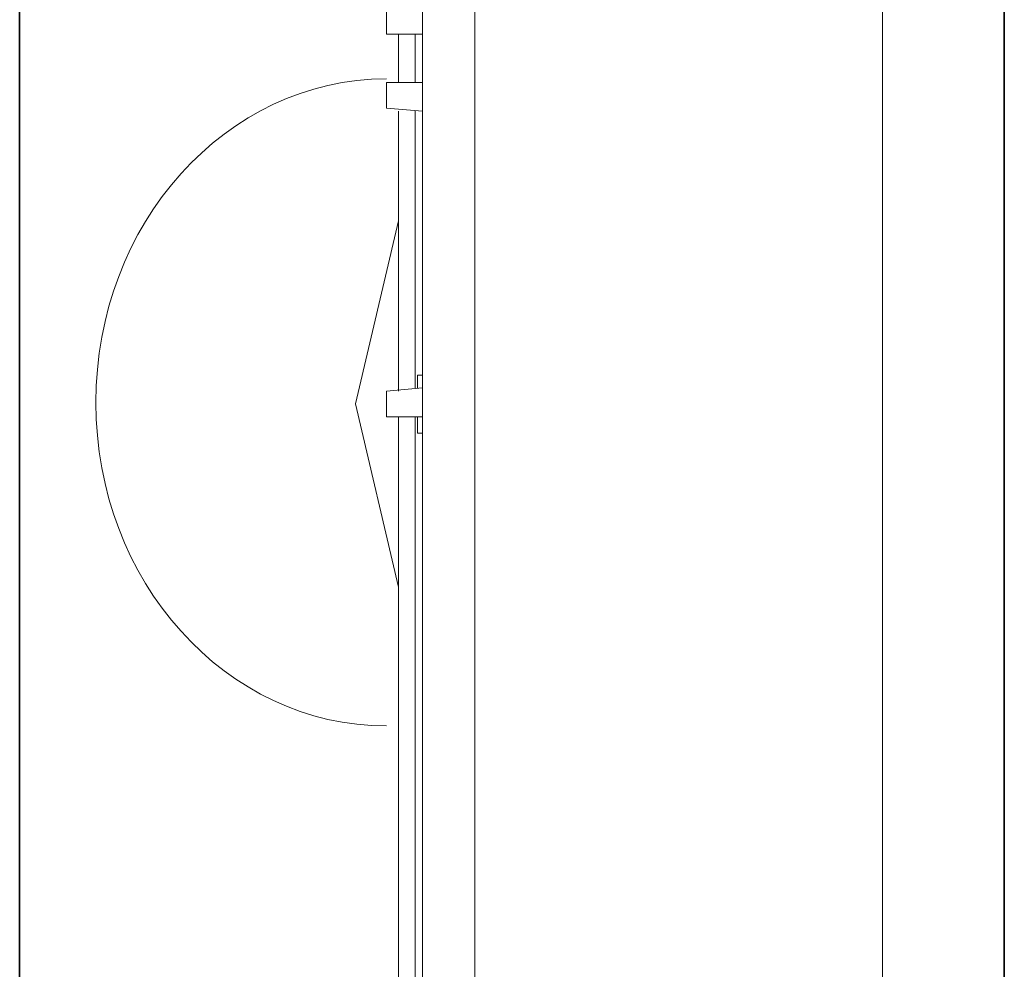
# Model space of a CAD drawing. Units: inches. Extents: x -1067 to 2810, y -1308 to 908.
# Drawn here: x -900 to -757, y -177 to -39 of the extents above; entities that cross this region are included whole.
import ezdxf

# ---------------------------------------------------------------- set-up
doc = ezdxf.new("R2010")
doc.units = ezdxf.units.IN
doc.header["$MEASUREMENT"] = 0
doc.layers.add('图层 1', color=7, linetype='Continuous')

msp = doc.modelspace()

# ---------------------------------------------------------------- linework, layer by layer
at = {"layer": '图层 1', "color": 7, "lineweight": 35}
for points in [[(-756.77, -443), (-756.77, 291.34)], [(-899.72, 285.97), (-899.72, -440.11)]]:
    msp.add_lwpolyline(points, dxfattribs=at)
at = {"layer": '图层 1', "color": 7, "lineweight": 9}
for points in [[(-774.46, 92.93), (-774.46, -283.29)], [(-841.25, -257.15), (-841.25, 67.27)], [(-833.66, 15.44), (-833.66, -205.81)], [(-846.46, -37.29), (-846.46, -41.48)], [(-841.25, -41.48), (-846.46, -41.48)], [(-844.73, -48.5), (-844.73, -41.48)], [(-842.29, -48.5), (-842.29, -41.48)], [(-846.46, -48.5), (-846.46, -52.23)], [(-841.25, -48.5), (-846.46, -48.5)], [(-841.25, -52.69), (-846.46, -52.23)], [(-844.73, -93.31), (-844.73, -52.69)], [(-842.29, -92.83), (-842.29, -52.69)], [(-844.73, -68.57), (-850.97, -95.16)], [(-841.62, -90.97), (-841.95, -90.97), (-841.95, -91.43)], [(-841.95, -91.43), (-841.95, -92.83)], [(-841.62, -90.97), (-841.25, -90.97)], [(-841.25, -92.83), (-846.46, -93.31)], [(-846.46, -93.31), (-846.46, -97.05)], [(-850.97, -95.16), (-844.73, -121.79)], [(-841.25, -97.05), (-846.46, -97.05)], [(-844.73, -259.49), (-844.73, -97.05)], [(-842.29, -258.54), (-842.29, -97.05)], [(-841.95, -98.9), (-841.95, -97.05)], [(-841.95, -98.9), (-841.95, -99.39), (-841.62, -99.39)], [(-841.62, -99.39), (-841.25, -99.39)]]:
    msp.add_lwpolyline(points, dxfattribs=at)
for points in [[(-888.65, -94.95), (-888.65, -68.99), (-869.76, -47.98), (-846.46, -47.98)], [(-846.46, -141.91), (-869.76, -141.91), (-888.65, -120.91), (-888.65, -94.95)]]:
    msp.add_open_spline(points, degree=3, dxfattribs=at)

doc.saveas('drawing.dxf')
